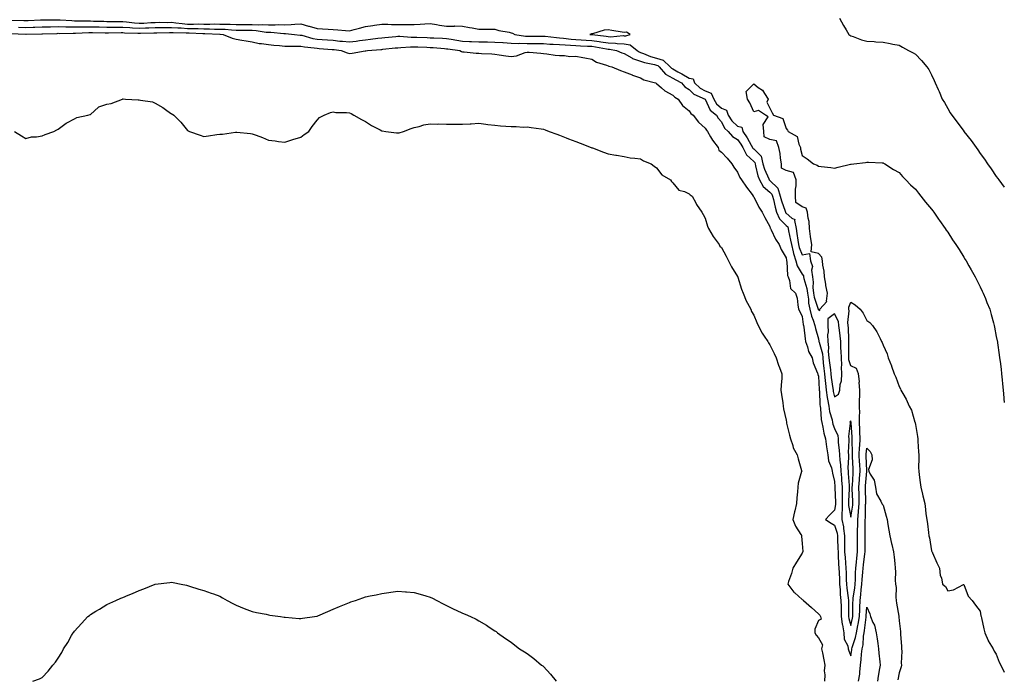
# Model space of a CAD drawing. Units: inches. Extents: x 947363 to 950003, y 7229258 to 7231898.
# Drawn here: x 949394 to 950003, y 7230353 to 7230761 of the extents above; entities that cross this region are included whole.
import ezdxf

# ---------------------------------------------------------------- set-up
doc = ezdxf.new("R2010")
doc.units = ezdxf.units.IN
doc.header["$MEASUREMENT"] = 0
doc.layers.add('Contour_94737229', color=7, linetype='Continuous', true_color=0xbb67eb)

msp = doc.modelspace()

# ---------------------------------------------------------------- linework, layer by layer
at = {"layer": 'Contour_94737229'}
for points in [[(949389.28, 7230760.69, 3174), (949396.69, 7230760.56, 3174), (949398.05, 7230760.51, 3174), (949399.42, 7230760.55, 3174), (949407.01, 7230760.88, 3174), (949408.05, 7230760.9, 3174), (949409.05, 7230760.92, 3174), (949416.96, 7230760.83, 3174), (949418.05, 7230760.85, 3174), (949419.15, 7230760.82, 3174), (949426.53, 7230760.4, 3174), (949428.05, 7230760.36, 3174), (949429.59, 7230760.38, 3174), (949436.32, 7230760.19, 3174), (949438.05, 7230760.2, 3174), (949439.79, 7230760.18, 3174), (949446.14, 7230760.01, 3174), (949448.05, 7230759.98, 3174), (949450.01, 7230759.96, 3174), (949455.96, 7230759.83, 3174), (949458.05, 7230759.82, 3174), (949460.33, 7230759.64, 3174), (949465.17, 7230759.04, 3174), (949468.05, 7230758.84, 3174), (949471.02, 7230758.95, 3174), (949475.36, 7230759.23, 3174), (949478.05, 7230759.34, 3174), (949480.59, 7230759.38, 3174), (949485.47, 7230759.34, 3174), (949488.05, 7230759.37, 3174), (949490.84, 7230759.13, 3174), (949494.7, 7230758.57, 3174), (949498.05, 7230758.32, 3174), (949501.67, 7230758.3, 3174), (949504.48, 7230758.35, 3174), (949508.05, 7230758.33, 3174), (949511.69, 7230758.28, 3174), (949514.47, 7230758.34, 3174), (949518.05, 7230758.3, 3174), (949521.83, 7230758.14, 3174), (949524.26, 7230758.13, 3174), (949528.05, 7230757.96, 3174), (949532.01, 7230757.96, 3174), (949534.14, 7230758.01, 3174), (949538.05, 7230758, 3174), (949542.1, 7230757.87, 3174), (949544.17, 7230758.04, 3174), (949548.05, 7230757.88, 3174), (949552.15, 7230757.82, 3174), (949554.08, 7230757.95, 3174), (949558.05, 7230757.88, 3174), (949562.03, 7230757.94, 3174), (949564.39, 7230758.26, 3174), (949568.05, 7230758.34, 3174), (949572.88, 7230757.09, 3174), (949573.16, 7230757.03, 3174), (949578.05, 7230755.56, 3174), (949581.5, 7230755.37, 3174), (949584.92, 7230755.05, 3174), (949588.05, 7230754.86, 3174), (949590.85, 7230754.72, 3174), (949595.75, 7230754.22, 3174), (949598.05, 7230754.1, 3174), (949601, 7230754.87, 3174), (949604.24, 7230755.73, 3174), (949608.05, 7230756.71, 3174), (949612.56, 7230757.41, 3174), (949613.66, 7230757.53, 3174), (949618.05, 7230758.15, 3174), (949621.81, 7230758.16, 3174), (949624.09, 7230757.96, 3174), (949628.05, 7230757.96, 3174), (949632.03, 7230757.94, 3174), (949634.23, 7230758.1, 3174), (949638.05, 7230758.07, 3174), (949641.79, 7230758.18, 3174), (949644.66, 7230758.53, 3174), (949648.05, 7230758.65, 3174), (949651.92, 7230758.05, 3174), (949653.76, 7230757.63, 3174), (949658.05, 7230757.07, 3174), (949662.95, 7230757.02, 3174), (949663.23, 7230757.1, 3174), (949668.05, 7230756.99, 3174), (949672.33, 7230756.2, 3174), (949674.03, 7230755.94, 3174), (949678.05, 7230755.24, 3174), (949681.35, 7230755.22, 3174), (949684.81, 7230755.16, 3174), (949688.05, 7230755.14, 3174), (949690.49, 7230754.36, 3174), (949696.75, 7230753.22, 3174), (949698.05, 7230752.88, 3174), (949698.82, 7230752.69, 3174), (949700.35, 7230751.92, 3174), (949706.95, 7230750.82, 3174), (949708.05, 7230750.78, 3174), (949709.19, 7230750.78, 3174), (949717.03, 7230750.9, 3174), (949718.05, 7230750.91, 3174), (949719.14, 7230750.83, 3174), (949726.05, 7230749.92, 3174), (949728.05, 7230749.77, 3174), (949730.38, 7230749.59, 3174), (949735.14, 7230749.01, 3174), (949738.05, 7230748.79, 3174), (949741.37, 7230748.6, 3174), (949744.51, 7230748.38, 3174), (949748.05, 7230748.18, 3174), (949752.45, 7230747.52, 3174), (949753.52, 7230747.39, 3174), (949758.05, 7230746.66, 3174), (949762.59, 7230746.46, 3174), (949763.72, 7230746.25, 3174), (949768.05, 7230746, 3174), (949771.6, 7230745.47, 3174), (949775.95, 7230741.92, 3174), (949777.19, 7230741.06, 3174), (949778.05, 7230740.77, 3174), (949779.84, 7230740.13, 3174), (949784.32, 7230738.19, 3174), (949788.05, 7230737.13, 3174), (949792.06, 7230735.93, 3174), (949796.46, 7230731.92, 3174), (949797.2, 7230731.07, 3174), (949798.05, 7230730.61, 3174), (949801.16, 7230728.81, 3174), (949803.55, 7230727.42, 3174), (949808.05, 7230724.86, 3174), (949810.53, 7230724.4, 3174), (949811.53, 7230721.92, 3174), (949814.85, 7230718.72, 3174), (949818.05, 7230716.95, 3174), (949821.66, 7230715.53, 3174), (949823.31, 7230711.92, 3174), (949825.09, 7230708.96, 3174), (949828.05, 7230706.35, 3174), (949831.27, 7230705.14, 3174), (949832.28, 7230701.92, 3174), (949834.51, 7230698.38, 3174), (949838.05, 7230695.07, 3174), (949840.76, 7230694.63, 3174), (949841.34, 7230691.92, 3174), (949844.09, 7230687.96, 3174), (949846.48, 7230683.49, 3174), (949847.38, 7230681.92, 3174), (949847.6, 7230681.47, 3174), (949848.05, 7230681.06, 3174), (949852.65, 7230676.52, 3174), (949853.61, 7230671.92, 3174), (949854.65, 7230668.52, 3174), (949857.47, 7230662.5, 3174), (949857.71, 7230661.92, 3174), (949857.83, 7230661.7, 3174), (949858.05, 7230661.51, 3174), (949863.01, 7230656.88, 3174), (949864.37, 7230651.92, 3174), (949865.15, 7230649.02, 3174), (949867.46, 7230642.51, 3174), (949867.64, 7230641.92, 3174), (949867.77, 7230641.64, 3174), (949868.05, 7230641.35, 3174), (949871.66, 7230638.31, 3174), (949873.52, 7230637.39, 3174), (949873.23, 7230636.74, 3174), (949874.21, 7230631.92, 3174), (949874.82, 7230628.69, 3174), (949875.32, 7230624.65, 3174), (949875.77, 7230621.92, 3174), (949876.23, 7230620.1, 3174), (949878.05, 7230615.62, 3174), (949882.47, 7230616.34, 3174), (949883.1, 7230611.92, 3174), (949884.49, 7230608.36, 3174), (949883.79, 7230606.18, 3174), (949884.34, 7230601.92, 3174), (949884.86, 7230598.73, 3174), (949884.67, 7230595.3, 3174), (949885.05, 7230591.92, 3174), (949885.45, 7230589.32, 3174), (949887.92, 7230582.05, 3174), (949887.95, 7230581.92, 3174), (949887.97, 7230581.84, 3174), (949888.05, 7230581.66, 3174), (949888.87, 7230581.1, 3174), (949888.95, 7230581.92, 3174), (949893.2, 7230586.77, 3174), (949893.1, 7230586.97, 3174), (949893.74, 7230591.92, 3174), (949892.67, 7230596.54, 3174), (949892.6, 7230597.37, 3174), (949891.78, 7230601.92, 3174), (949891.68, 7230605.55, 3174), (949890.74, 7230609.23, 3174), (949890.62, 7230611.92, 3174), (949890.21, 7230614.08, 3174), (949888.05, 7230616.5, 3174), (949883.56, 7230617.43, 3174), (949884, 7230621.92, 3174), (949883.14, 7230626.83, 3174), (949883.09, 7230626.96, 3174), (949882.64, 7230631.92, 3174), (949882.43, 7230636.3, 3174), (949881.63, 7230638.34, 3174), (949881.29, 7230641.92, 3174), (949880.56, 7230644.43, 3174), (949878.05, 7230645.21, 3174), (949874.05, 7230647.92, 3174), (949873.84, 7230651.92, 3174), (949873.86, 7230656.11, 3174), (949874.31, 7230658.18, 3174), (949874.33, 7230661.92, 3174), (949872.6, 7230666.47, 3174), (949868.05, 7230667.83, 3174), (949865.22, 7230669.09, 3174), (949865.17, 7230671.92, 3174), (949864.56, 7230675.41, 3174), (949864.42, 7230678.29, 3174), (949863.55, 7230681.92, 3174), (949862.14, 7230686.01, 3174), (949858.05, 7230686.83, 3174), (949854.61, 7230688.48, 3174), (949854.29, 7230691.92, 3174), (949853.83, 7230696.14, 3174), (949857.06, 7230700.93, 3174), (949855.39, 7230701.92, 3174), (949851.02, 7230704.89, 3174), (949848.05, 7230703.99, 3174), (949845.7, 7230709.57, 3174), (949844.15, 7230711.92, 3174), (949843.3, 7230716.67, 3174), (949848.05, 7230721.26, 3174), (949850.85, 7230719.12, 3174), (949853.48, 7230717.35, 3174), (949854.65, 7230715.32, 3174), (949857, 7230711.92, 3174), (949856.07, 7230709.94, 3174), (949858.05, 7230706.38, 3174), (949859.47, 7230703.34, 3174), (949860.34, 7230701.92, 3174), (949866.05, 7230699.92, 3174), (949868.05, 7230693.72, 3174), (949868.89, 7230692.76, 3174), (949869.43, 7230691.92, 3174), (949874.93, 7230688.8, 3174), (949875.87, 7230684.1, 3174), (949876.93, 7230681.92, 3174), (949877, 7230680.87, 3174), (949878.05, 7230677.1, 3174), (949881.11, 7230674.98, 3174), (949885.08, 7230671.92, 3174), (949887.21, 7230671.08, 3174), (949888.05, 7230670.36, 3174), (949889.84, 7230670.13, 3174), (949895.74, 7230669.61, 3174), (949898.05, 7230669.28, 3174), (949900.25, 7230669.72, 3174), (949907.82, 7230671.69, 3174), (949908.05, 7230671.73, 3174), (949908.24, 7230671.73, 3174), (949910.01, 7230671.92, 3174), (949917.27, 7230672.7, 3174), (949918.05, 7230672.89, 3174), (949919, 7230672.87, 3174), (949927.42, 7230672.55, 3174), (949928.05, 7230672.54, 3174), (949928.4, 7230672.27, 3174), (949929.04, 7230671.92, 3174), (949934.42, 7230668.29, 3174), (949938.05, 7230666.51, 3174), (949940.08, 7230663.95, 3174), (949942.12, 7230661.92, 3174), (949944.93, 7230658.8, 3174), (949948.05, 7230656.24, 3174), (949949.88, 7230653.75, 3174), (949951.34, 7230651.92, 3174), (949954.24, 7230648.11, 3174), (949958.05, 7230643.87, 3174), (949958.86, 7230642.73, 3174), (949959.44, 7230641.92, 3174), (949962.29, 7230637.68, 3174), (949962.89, 7230636.76, 3174), (949966.35, 7230631.92, 3174), (949967.04, 7230630.91, 3174), (949968.05, 7230629.59, 3174), (949971.06, 7230624.93, 3174), (949972.99, 7230621.92, 3174), (949975, 7230618.87, 3174), (949978.05, 7230614.11, 3174), (949978.88, 7230612.75, 3174), (949979.37, 7230611.92, 3174), (949981.12, 7230608.85, 3174), (949982.53, 7230606.4, 3174), (949985.04, 7230601.92, 3174), (949986.02, 7230599.89, 3174), (949988.05, 7230595.72, 3174), (949989.34, 7230593.21, 3174), (949990, 7230591.92, 3174), (949991.3, 7230588.67, 3174), (949992.29, 7230586.16, 3174), (949994.03, 7230581.92, 3174), (949994.88, 7230578.75, 3174), (949996.34, 7230573.63, 3174), (949996.81, 7230571.92, 3174), (949996.99, 7230570.86, 3174), (949998.05, 7230565.07, 3174), (949998.59, 7230562.46, 3174), (949998.7, 7230561.92, 3174), (949998.82, 7230561.15, 3174), (949999.86, 7230553.73, 3174), (950000.13, 7230551.92, 3174), (950000.42, 7230549.55, 3174), (950000.96, 7230544.83, 3174), (950001.32, 7230541.92, 3174), (950001.68, 7230538.29, 3174), (950001.91, 7230535.78, 3174), (950002.29, 7230531.92, 3174), (950002.73, 7230527.24, 3174), (950002.78, 7230526.65, 3174), (950003, 7230524.3, 3174)], [(949901.2, 7230761.92, 3175), (949903.52, 7230757.39, 3175), (949905.16, 7230754.81, 3175), (949906.9, 7230751.92, 3175), (949907.48, 7230751.35, 3175), (949908.05, 7230750.93, 3175), (949909.46, 7230750.51, 3175), (949914.74, 7230748.61, 3175), (949918.05, 7230747.75, 3175), (949922.53, 7230747.44, 3175), (949923.47, 7230747.34, 3175), (949928.05, 7230747.06, 3175), (949932.37, 7230746.24, 3175), (949934.05, 7230745.92, 3175), (949938.05, 7230745.16, 3175), (949940.13, 7230744, 3175), (949943.81, 7230741.92, 3175), (949946.63, 7230740.5, 3175), (949948.05, 7230739.6, 3175), (949951.83, 7230735.7, 3175), (949955.06, 7230731.92, 3175), (949956.25, 7230730.12, 3175), (949958.05, 7230726.83, 3175), (949959.6, 7230723.47, 3175), (949960.3, 7230721.92, 3175), (949962.05, 7230717.92, 3175), (949962.66, 7230716.53, 3175), (949964.65, 7230711.92, 3175), (949965.93, 7230709.8, 3175), (949968.05, 7230706.06, 3175), (949969.61, 7230703.48, 3175), (949970.52, 7230701.92, 3175), (949973.86, 7230697.73, 3175), (949977.94, 7230692.03, 3175), (949978.02, 7230691.92, 3175), (949978.03, 7230691.9, 3175), (949978.05, 7230691.88, 3175), (949982.45, 7230686.32, 3175), (949985.52, 7230681.92, 3175), (949986.59, 7230680.46, 3175), (949988.05, 7230678.31, 3175), (949990.83, 7230674.7, 3175), (949992.71, 7230671.92, 3175), (949994.94, 7230668.81, 3175), (949998.05, 7230664.05, 3175), (949998.99, 7230662.86, 3175), (949999.66, 7230661.92, 3175), (950003, 7230657.51, 3175)], [(949393.57, 7230756.4, 3173), (949398.05, 7230756.25, 3173), (949402.51, 7230756.38, 3173), (949403.57, 7230756.4, 3173), (949408.05, 7230756.54, 3173), (949412.75, 7230756.62, 3173), (949413.33, 7230756.64, 3173), (949418.05, 7230756.71, 3173), (949422.72, 7230756.59, 3173), (949423.37, 7230756.6, 3173), (949428.05, 7230756.48, 3173), (949432.66, 7230756.53, 3173), (949433.4, 7230756.57, 3173), (949438.05, 7230756.62, 3173), (949442.67, 7230756.54, 3173), (949443.43, 7230756.54, 3173), (949448.05, 7230756.47, 3173), (949452.56, 7230756.43, 3173), (949453.54, 7230756.43, 3173), (949458.05, 7230756.4, 3173), (949462.21, 7230756.08, 3173), (949463.93, 7230756.04, 3173), (949468.05, 7230755.76, 3173), (949472.03, 7230755.9, 3173), (949474.05, 7230755.92, 3173), (949478.05, 7230756.08, 3173), (949482.27, 7230756.14, 3173), (949483.77, 7230756.2, 3173), (949488.05, 7230756.26, 3173), (949492.03, 7230755.9, 3173), (949494.11, 7230755.86, 3173), (949498.05, 7230755.55, 3173), (949501.66, 7230755.53, 3173), (949504.52, 7230755.45, 3173), (949508.05, 7230755.43, 3173), (949511.52, 7230755.39, 3173), (949514.74, 7230755.23, 3173), (949518.05, 7230755.18, 3173), (949521.18, 7230755.05, 3173), (949525.25, 7230754.72, 3173), (949528.05, 7230754.6, 3173), (949530.73, 7230754.6, 3173), (949535.54, 7230754.43, 3173), (949538.05, 7230754.42, 3173), (949540.47, 7230754.34, 3173), (949546.59, 7230753.38, 3173), (949548.05, 7230753.33, 3173), (949549.44, 7230753.31, 3173), (949557.47, 7230752.5, 3173), (949558.05, 7230752.49, 3173), (949558.62, 7230752.49, 3173), (949564.11, 7230751.92, 3173), (949567.6, 7230751.47, 3173), (949568.05, 7230751.45, 3173), (949568.64, 7230751.33, 3173), (949575.46, 7230749.33, 3173), (949578.05, 7230748.89, 3173), (949581.29, 7230748.68, 3173), (949584.6, 7230748.47, 3173), (949588.05, 7230748.24, 3173), (949592.15, 7230747.82, 3173), (949593.84, 7230747.71, 3173), (949598.05, 7230747.25, 3173), (949602.22, 7230747.75, 3173), (949604.25, 7230748.12, 3173), (949608.05, 7230748.63, 3173), (949611.03, 7230748.94, 3173), (949615.74, 7230749.61, 3173), (949618.05, 7230749.87, 3173), (949619.92, 7230750.05, 3173), (949626.75, 7230750.62, 3173), (949628.05, 7230750.75, 3173), (949629.21, 7230750.76, 3173), (949636.36, 7230750.23, 3173), (949638.05, 7230750.24, 3173), (949639.8, 7230750.17, 3173), (949646.06, 7230749.93, 3173), (949648.05, 7230749.85, 3173), (949650.26, 7230749.71, 3173), (949655.65, 7230749.52, 3173), (949658.05, 7230749.36, 3173), (949661.09, 7230748.88, 3173), (949664.43, 7230748.3, 3173), (949668.05, 7230747.75, 3173), (949672.41, 7230747.56, 3173), (949673.63, 7230747.5, 3173), (949678.05, 7230747.3, 3173), (949682.71, 7230747.26, 3173), (949683.38, 7230747.25, 3173), (949688.05, 7230747.2, 3173), (949693.02, 7230746.89, 3173), (949693.09, 7230746.88, 3173), (949698.05, 7230746.57, 3173), (949702.48, 7230746.35, 3173), (949703.53, 7230746.44, 3173), (949708.05, 7230746.27, 3173), (949712.42, 7230746.29, 3173), (949713.7, 7230746.27, 3173), (949718.05, 7230746.28, 3173), (949722.08, 7230745.95, 3173), (949724.06, 7230745.91, 3173), (949728.05, 7230745.63, 3173), (949731.48, 7230745.35, 3173), (949734.72, 7230745.25, 3173), (949738.05, 7230745.01, 3173), (949740.97, 7230744.84, 3173), (949745.29, 7230744.68, 3173), (949748.05, 7230744.54, 3173), (949750.33, 7230744.2, 3173), (949757.03, 7230742.94, 3173), (949758.05, 7230742.78, 3173), (949758.87, 7230742.74, 3173), (949763.27, 7230741.92, 3173), (949766.57, 7230740.44, 3173), (949768.05, 7230740.01, 3173), (949772.64, 7230737.33, 3173), (949773.13, 7230737, 3173), (949778.05, 7230735.37, 3173), (949780.59, 7230734.46, 3173), (949786.74, 7230733.23, 3173), (949788.05, 7230732.86, 3173), (949788.77, 7230732.64, 3173), (949789.55, 7230731.92, 3173), (949793.52, 7230727.39, 3173), (949798.05, 7230724.93, 3173), (949799.95, 7230723.82, 3173), (949803.33, 7230721.92, 3173), (949805.56, 7230719.43, 3173), (949808.05, 7230717.83, 3173), (949811.07, 7230714.94, 3173), (949818.02, 7230711.95, 3173), (949818.06, 7230711.92, 3173), (949818.08, 7230711.89, 3173), (949821.22, 7230705.09, 3173), (949825.05, 7230701.92, 3173), (949826.17, 7230700.05, 3173), (949828.05, 7230697.87, 3173), (949830.09, 7230693.96, 3173), (949832.36, 7230691.92, 3173), (949834.92, 7230688.79, 3173), (949838.05, 7230686.87, 3173), (949840.12, 7230683.99, 3173), (949841.31, 7230681.92, 3173), (949843.52, 7230677.39, 3173), (949848.05, 7230673.29, 3173), (949848.73, 7230672.6, 3173), (949848.88, 7230671.92, 3173), (949849.25, 7230670.72, 3173), (949850.65, 7230664.52, 3173), (949851.67, 7230661.92, 3173), (949853.9, 7230657.77, 3173), (949858.05, 7230654.35, 3173), (949859.31, 7230653.18, 3173), (949859.65, 7230651.92, 3173), (949860.24, 7230649.73, 3173), (949861.24, 7230645.11, 3173), (949862.23, 7230641.92, 3173), (949863.97, 7230637.84, 3173), (949868.05, 7230633.78, 3173), (949869.06, 7230632.93, 3173), (949869.26, 7230631.92, 3173), (949869.54, 7230630.43, 3173), (949870.86, 7230624.73, 3173), (949871.34, 7230621.92, 3173), (949872.43, 7230617.54, 3173), (949872.6, 7230616.47, 3173), (949874.07, 7230611.92, 3173), (949874.9, 7230608.77, 3173), (949878.05, 7230603.65, 3173), (949878.76, 7230602.63, 3173), (949878.85, 7230601.92, 3173), (949879.01, 7230600.96, 3173), (949880.96, 7230594.83, 3173), (949881.28, 7230591.92, 3173), (949881.88, 7230588.09, 3173), (949881.92, 7230585.79, 3173), (949882.74, 7230581.92, 3173), (949883.77, 7230577.64, 3173), (949884.84, 7230575.13, 3173), (949885.87, 7230571.92, 3173), (949886.19, 7230570.06, 3173), (949888.05, 7230563.56, 3173), (949888.38, 7230562.25, 3173), (949888.39, 7230561.92, 3173), (949888.43, 7230561.54, 3173), (949890.52, 7230554.39, 3173), (949890.74, 7230551.92, 3173), (949891.1, 7230548.87, 3173), (949891.45, 7230545.32, 3173), (949891.87, 7230541.92, 3173), (949892.29, 7230537.68, 3173), (949892.37, 7230536.24, 3173), (949892.84, 7230531.92, 3173), (949893.45, 7230527.32, 3173), (949893.72, 7230526.25, 3173), (949894.45, 7230521.92, 3173), (949894.94, 7230518.81, 3173), (949896.48, 7230513.49, 3173), (949896.79, 7230511.92, 3173), (949897.02, 7230510.89, 3173), (949898.05, 7230508.27, 3173), (949900, 7230503.87, 3173), (949900.25, 7230501.92, 3173), (949900.34, 7230499.63, 3173), (949900.96, 7230494.83, 3173), (949901.07, 7230491.92, 3173), (949901.28, 7230488.69, 3173), (949901.8, 7230485.67, 3173), (949902, 7230481.92, 3173), (949902.29, 7230477.68, 3173), (949902.4, 7230476.27, 3173), (949902.69, 7230471.92, 3173), (949902.68, 7230467.29, 3173), (949902.71, 7230466.58, 3173), (949902.7, 7230461.92, 3173), (949902.72, 7230457.25, 3173), (949902.58, 7230456.45, 3173), (949902.61, 7230451.92, 3173), (949903.5, 7230447.37, 3173), (949903.52, 7230446.45, 3173), (949904.18, 7230441.92, 3173), (949904.25, 7230438.12, 3173), (949904.22, 7230435.75, 3173), (949904.29, 7230431.92, 3173), (949904.52, 7230428.39, 3173), (949904.86, 7230425.11, 3173), (949905.08, 7230421.92, 3173), (949905.17, 7230419.04, 3173), (949905.25, 7230414.72, 3173), (949905.34, 7230411.92, 3173), (949905.57, 7230409.44, 3173), (949906.44, 7230403.53, 3173), (949906.6, 7230401.92, 3173), (949906.62, 7230400.49, 3173), (949906.64, 7230393.33, 3173), (949906.66, 7230391.92, 3173), (949906.84, 7230390.71, 3173), (949908.05, 7230386.35, 3173), (949909.14, 7230390.83, 3173), (949909.33, 7230391.92, 3173), (949909.38, 7230393.25, 3173), (949909.39, 7230400.58, 3173), (949909.45, 7230401.92, 3173), (949909.63, 7230403.5, 3173), (949910.49, 7230409.48, 3173), (949910.76, 7230411.92, 3173), (949910.93, 7230414.8, 3173), (949911, 7230418.97, 3173), (949911.18, 7230421.92, 3173), (949911.59, 7230425.46, 3173), (949911.88, 7230428.09, 3173), (949912.33, 7230431.92, 3173), (949912.32, 7230436.19, 3173), (949912.3, 7230437.67, 3173), (949912.28, 7230441.92, 3173), (949912.33, 7230446.2, 3173), (949912.36, 7230447.61, 3173), (949912.41, 7230451.92, 3173), (949912.87, 7230456.74, 3173), (949912.92, 7230457.05, 3173), (949913.34, 7230461.92, 3173), (949913.23, 7230466.74, 3173), (949913.23, 7230467.1, 3173), (949913.1, 7230471.92, 3173), (949913.41, 7230476.56, 3173), (949913.47, 7230477.34, 3173), (949913.78, 7230481.92, 3173), (949913.59, 7230486.38, 3173), (949913.54, 7230487.41, 3173), (949913.34, 7230491.92, 3173), (949913.54, 7230496.43, 3173), (949913.69, 7230497.56, 3173), (949913.93, 7230501.92, 3173), (949913.73, 7230506.24, 3173), (949913.7, 7230507.57, 3173), (949913.49, 7230511.92, 3173), (949913.41, 7230516.56, 3173), (949913.59, 7230517.46, 3173), (949913.48, 7230521.92, 3173), (949913.5, 7230526.47, 3173), (949913.64, 7230527.51, 3173), (949913.66, 7230531.92, 3173), (949913.33, 7230536.64, 3173), (949913.45, 7230537.32, 3173), (949912.92, 7230541.92, 3173), (949911.52, 7230545.39, 3173), (949908.05, 7230546.97, 3173), (949906.86, 7230550.73, 3173), (949906.81, 7230551.92, 3173), (949906.77, 7230553.2, 3173), (949906.97, 7230560.84, 3173), (949906.93, 7230561.92, 3173), (949906.82, 7230563.15, 3173), (949906.59, 7230570.46, 3173), (949906.44, 7230571.92, 3173), (949906.17, 7230573.8, 3173), (949907.15, 7230581.02, 3173), (949906.91, 7230581.92, 3173), (949906.78, 7230583.19, 3173), (949908.05, 7230586.36, 3173), (949910.86, 7230584.73, 3173), (949913.78, 7230581.92, 3173), (949915.69, 7230579.56, 3173), (949918.05, 7230575.08, 3173), (949919.79, 7230573.66, 3173), (949921.52, 7230571.92, 3173), (949924.17, 7230568.04, 3173), (949926.16, 7230563.81, 3173), (949927.15, 7230561.92, 3173), (949927.46, 7230561.33, 3173), (949928.05, 7230559.64, 3173), (949930.49, 7230554.36, 3173), (949931.25, 7230551.92, 3173), (949933.19, 7230547.06, 3173), (949933.31, 7230546.66, 3173), (949934.97, 7230541.92, 3173), (949936.02, 7230539.89, 3173), (949938.05, 7230534.24, 3173), (949938.78, 7230532.65, 3173), (949939, 7230531.92, 3173), (949940.19, 7230529.78, 3173), (949942.4, 7230526.27, 3173), (949944.15, 7230521.92, 3173), (949945.67, 7230519.54, 3173), (949947.76, 7230512.21, 3173), (949947.87, 7230511.92, 3173), (949947.9, 7230511.77, 3173), (949948.05, 7230510.69, 3173), (949949.4, 7230503.27, 3173), (949949.53, 7230501.92, 3173), (949949.62, 7230500.35, 3173), (949949.95, 7230493.82, 3173), (949950.06, 7230491.92, 3173), (949950.13, 7230489.84, 3173), (949950.03, 7230483.9, 3173), (949950.1, 7230481.92, 3173), (949950.4, 7230479.57, 3173), (949950.99, 7230474.86, 3173), (949951.36, 7230471.92, 3173), (949952.45, 7230467.52, 3173), (949952.72, 7230466.59, 3173), (949953.78, 7230461.92, 3173), (949954.24, 7230458.11, 3173), (949954.57, 7230455.4, 3173), (949955, 7230451.92, 3173), (949955.44, 7230449.31, 3173), (949956.09, 7230443.88, 3173), (949956.39, 7230441.92, 3173), (949956.8, 7230440.67, 3173), (949958.05, 7230432.64, 3173), (949958.25, 7230432.12, 3173), (949958.32, 7230431.92, 3173), (949958.57, 7230431.4, 3173), (949961.38, 7230425.25, 3173), (949963.03, 7230421.92, 3173), (949963.39, 7230417.26, 3173), (949964.14, 7230415.83, 3173), (949964.85, 7230411.92, 3173), (949966.57, 7230410.44, 3173), (949968.05, 7230407.92, 3173), (949971.53, 7230408.44, 3173), (949977.87, 7230411.74, 3173), (949978.05, 7230411.79, 3173), (949980.58, 7230404.45, 3173), (949983.18, 7230401.92, 3173), (949985.16, 7230399.03, 3173), (949988.05, 7230395.31, 3173), (949988.56, 7230392.43, 3173), (949988.65, 7230391.92, 3173), (949988.85, 7230391.12, 3173), (949990.38, 7230384.25, 3173), (949991.03, 7230381.92, 3173), (949992.93, 7230377.04, 3173), (949992.98, 7230376.85, 3173), (949996.09, 7230371.92, 3173), (949996.75, 7230370.62, 3173), (949998.05, 7230368.57, 3173), (949999.83, 7230363.7, 3173), (950000.8, 7230361.92, 3173), (950003, 7230357.57, 3173)], [(949388.58, 7230752.45, 3172), (949397.98, 7230751.99, 3172), (949398.05, 7230751.98, 3172), (949398.11, 7230751.98, 3172), (949407.81, 7230752.16, 3172), (949408.05, 7230752.17, 3172), (949408.31, 7230752.18, 3172), (949417.41, 7230752.56, 3172), (949418.05, 7230752.57, 3172), (949418.68, 7230752.55, 3172), (949427.36, 7230752.61, 3172), (949428.05, 7230752.6, 3172), (949428.73, 7230752.6, 3172), (949436.96, 7230753.01, 3172), (949438.05, 7230753.02, 3172), (949439.13, 7230753, 3172), (949447, 7230752.97, 3172), (949448.05, 7230752.96, 3172), (949449.09, 7230752.96, 3172), (949456.99, 7230752.98, 3172), (949458.05, 7230752.98, 3172), (949459.04, 7230752.91, 3172), (949467.25, 7230752.72, 3172), (949468.05, 7230752.66, 3172), (949468.82, 7230752.69, 3172), (949477.19, 7230752.78, 3172), (949478.05, 7230752.82, 3172), (949478.96, 7230752.83, 3172), (949486.85, 7230753.12, 3172), (949488.05, 7230753.14, 3172), (949489.17, 7230753.04, 3172), (949497.1, 7230752.87, 3172), (949498.05, 7230752.79, 3172), (949498.92, 7230752.79, 3172), (949507.43, 7230752.54, 3172), (949508.05, 7230752.53, 3172), (949508.65, 7230752.52, 3172), (949517.88, 7230752.09, 3172), (949518.05, 7230752.08, 3172), (949518.21, 7230752.08, 3172), (949520.06, 7230751.92, 3172), (949525.61, 7230749.48, 3172), (949528.05, 7230749, 3172), (949531.59, 7230748.38, 3172), (949534.14, 7230748.01, 3172), (949538.05, 7230747.27, 3172), (949542.35, 7230746.22, 3172), (949543.66, 7230746.31, 3172), (949548.05, 7230745.67, 3172), (949551.38, 7230745.25, 3172), (949554.94, 7230745.03, 3172), (949558.05, 7230744.67, 3172), (949560.67, 7230744.54, 3172), (949565.27, 7230744.7, 3172), (949568.05, 7230744.59, 3172), (949570.26, 7230744.13, 3172), (949576.36, 7230743.61, 3172), (949578.05, 7230743.33, 3172), (949579.36, 7230743.23, 3172), (949587.32, 7230742.65, 3172), (949588.05, 7230742.59, 3172), (949588.67, 7230742.54, 3172), (949592.97, 7230741.92, 3172), (949596.59, 7230740.46, 3172), (949598.05, 7230740.06, 3172), (949599.76, 7230740.21, 3172), (949607.8, 7230741.67, 3172), (949608.05, 7230741.69, 3172), (949608.26, 7230741.71, 3172), (949609.21, 7230741.92, 3172), (949617.41, 7230742.56, 3172), (949618.05, 7230742.63, 3172), (949618.84, 7230742.71, 3172), (949626.44, 7230743.53, 3172), (949628.05, 7230743.69, 3172), (949629.83, 7230743.7, 3172), (949635.76, 7230744.21, 3172), (949638.05, 7230744.23, 3172), (949640.28, 7230744.15, 3172), (949646.02, 7230743.95, 3172), (949648.05, 7230743.88, 3172), (949649.9, 7230743.77, 3172), (949656.85, 7230743.12, 3172), (949658.05, 7230743.04, 3172), (949659.02, 7230742.89, 3172), (949666.26, 7230741.92, 3172), (949667.43, 7230741.3, 3172), (949668.05, 7230741.02, 3172), (949668.93, 7230741.04, 3172), (949676.42, 7230740.29, 3172), (949678.05, 7230740.33, 3172), (949679.79, 7230740.18, 3172), (949686.05, 7230739.92, 3172), (949688.05, 7230739.74, 3172), (949690.61, 7230739.36, 3172), (949694.81, 7230738.68, 3172), (949698.05, 7230738.22, 3172), (949701.3, 7230738.67, 3172), (949706.8, 7230740.67, 3172), (949708.05, 7230740.92, 3172), (949709.15, 7230740.82, 3172), (949716.45, 7230740.32, 3172), (949718.05, 7230740.15, 3172), (949720.1, 7230739.87, 3172), (949725.27, 7230739.14, 3172), (949728.05, 7230738.76, 3172), (949731.04, 7230738.93, 3172), (949734.43, 7230738.3, 3172), (949738.05, 7230738.42, 3172), (949742.32, 7230737.65, 3172), (949743.56, 7230737.43, 3172), (949748.05, 7230736.62, 3172), (949750.88, 7230734.75, 3172), (949757.12, 7230732.85, 3172), (949758.05, 7230732.45, 3172), (949758.44, 7230732.31, 3172), (949760.3, 7230731.92, 3172), (949765.71, 7230729.58, 3172), (949768.05, 7230728.8, 3172), (949772.97, 7230726.84, 3172), (949773.21, 7230726.76, 3172), (949778.05, 7230725, 3172), (949780.02, 7230723.89, 3172), (949787.42, 7230721.92, 3172), (949787.84, 7230721.71, 3172), (949788.05, 7230721.63, 3172), (949791.11, 7230718.86, 3172), (949793.12, 7230716.99, 3172), (949798.05, 7230714.43, 3172), (949799.2, 7230713.07, 3172), (949801.35, 7230711.92, 3172), (949804.04, 7230707.91, 3172), (949808.05, 7230704.61, 3172), (949809.22, 7230703.09, 3172), (949810.62, 7230701.92, 3172), (949813.82, 7230697.69, 3172), (949818.05, 7230694.01, 3172), (949818.77, 7230692.64, 3172), (949819.38, 7230691.92, 3172), (949821.38, 7230688.59, 3172), (949822.56, 7230686.43, 3172), (949826.08, 7230681.92, 3172), (949826.53, 7230680.4, 3172), (949828.05, 7230679.12, 3172), (949831.58, 7230675.45, 3172), (949834.58, 7230671.92, 3172), (949835.85, 7230669.72, 3172), (949838.05, 7230666.73, 3172), (949839.53, 7230663.4, 3172), (949840.51, 7230661.92, 3172), (949843.62, 7230657.49, 3172), (949847, 7230652.97, 3172), (949847.78, 7230651.92, 3172), (949847.84, 7230651.71, 3172), (949848.05, 7230651.41, 3172), (949851.13, 7230645, 3172), (949853.34, 7230641.92, 3172), (949854.83, 7230638.7, 3172), (949858.05, 7230633.04, 3172), (949858.24, 7230632.11, 3172), (949858.42, 7230631.92, 3172), (949858.82, 7230631.15, 3172), (949861.48, 7230625.35, 3172), (949863.77, 7230621.92, 3172), (949864.93, 7230618.8, 3172), (949868.05, 7230613.67, 3172), (949868.28, 7230612.15, 3172), (949868.36, 7230611.92, 3172), (949868.47, 7230611.5, 3172), (949868.95, 7230602.82, 3172), (949869.37, 7230601.92, 3172), (949870.26, 7230599.71, 3172), (949870.82, 7230594.69, 3172), (949873.99, 7230591.92, 3172), (949874.87, 7230588.74, 3172), (949875.27, 7230584.7, 3172), (949875.84, 7230581.92, 3172), (949876.61, 7230580.48, 3172), (949878.05, 7230577.48, 3172), (949878.7, 7230572.57, 3172), (949878.92, 7230571.92, 3172), (949879.1, 7230570.87, 3172), (949879.77, 7230563.64, 3172), (949880.13, 7230561.92, 3172), (949881.28, 7230558.69, 3172), (949881.88, 7230555.75, 3172), (949884.12, 7230551.92, 3172), (949884.9, 7230548.77, 3172), (949887.5, 7230542.47, 3172), (949887.68, 7230541.92, 3172), (949887.72, 7230541.59, 3172), (949888.05, 7230540.47, 3172), (949888.51, 7230532.38, 3172), (949888.56, 7230531.92, 3172), (949888.64, 7230531.33, 3172), (949888.98, 7230522.85, 3172), (949889.13, 7230521.92, 3172), (949889.34, 7230520.63, 3172), (949889.85, 7230513.72, 3172), (949890.21, 7230511.92, 3172), (949890.85, 7230509.12, 3172), (949891.38, 7230505.25, 3172), (949892.38, 7230501.92, 3172), (949893.06, 7230496.93, 3172), (949893.06, 7230496.91, 3172), (949893.81, 7230491.92, 3172), (949894.4, 7230488.27, 3172), (949896.1, 7230483.87, 3172), (949896.57, 7230481.92, 3172), (949896.72, 7230480.59, 3172), (949898.05, 7230475.46, 3172), (949898.29, 7230472.16, 3172), (949898.3, 7230471.92, 3172), (949898.3, 7230471.67, 3172), (949898.67, 7230462.55, 3172), (949898.67, 7230461.3, 3172), (949898.05, 7230457.69, 3172), (949895.22, 7230454.75, 3172), (949892.4, 7230451.92, 3172), (949895.9, 7230449.77, 3172), (949898.05, 7230448.54, 3172), (949899.61, 7230443.48, 3172), (949899.84, 7230441.92, 3172), (949899.88, 7230440.09, 3172), (949900.17, 7230434.04, 3172), (949900.21, 7230431.92, 3172), (949900.36, 7230429.61, 3172), (949900.58, 7230424.45, 3172), (949900.76, 7230421.92, 3172), (949900.84, 7230419.13, 3172), (949901.04, 7230414.91, 3172), (949901.13, 7230411.92, 3172), (949901.45, 7230408.52, 3172), (949901.6, 7230405.47, 3172), (949901.98, 7230401.92, 3172), (949902.03, 7230397.94, 3172), (949902.09, 7230395.96, 3172), (949902.16, 7230391.92, 3172), (949902.85, 7230387.12, 3172), (949902.86, 7230386.73, 3172), (949903.74, 7230381.92, 3172), (949904.05, 7230377.92, 3172), (949906.17, 7230373.8, 3172), (949906.5, 7230371.92, 3172), (949906.82, 7230370.69, 3172), (949908.05, 7230367.56, 3172), (949908.69, 7230371.28, 3172), (949908.76, 7230371.92, 3172), (949908.99, 7230372.86, 3172), (949911.07, 7230378.9, 3172), (949911.59, 7230381.92, 3172), (949912.46, 7230386.33, 3172), (949912.69, 7230387.28, 3172), (949913.49, 7230391.92, 3172), (949913.65, 7230396.32, 3172), (949913.74, 7230397.61, 3172), (949913.9, 7230401.92, 3172), (949914.34, 7230405.63, 3172), (949914.59, 7230408.46, 3172), (949914.97, 7230411.92, 3172), (949915.14, 7230414.83, 3172), (949915.6, 7230419.47, 3172), (949915.75, 7230421.92, 3172), (949915.99, 7230423.98, 3172), (949916.82, 7230430.69, 3172), (949916.97, 7230431.92, 3172), (949916.97, 7230433, 3172), (949917.03, 7230440.9, 3172), (949917.03, 7230441.92, 3172), (949917.04, 7230442.93, 3172), (949917.01, 7230450.88, 3172), (949917.02, 7230451.92, 3172), (949917.11, 7230452.86, 3172), (949917.26, 7230461.13, 3172), (949917.33, 7230461.92, 3172), (949917.31, 7230462.66, 3172), (949917.24, 7230471.11, 3172), (949917.22, 7230471.92, 3172), (949917.27, 7230472.7, 3172), (949917.96, 7230481.83, 3172), (949917.97, 7230481.92, 3172), (949917.97, 7230482, 3172), (949917.54, 7230491.41, 3172), (949917.51, 7230491.92, 3172), (949917.54, 7230492.43, 3172), (949918.05, 7230496.15, 3172), (949920.13, 7230494, 3172), (949921.07, 7230491.92, 3172), (949921.21, 7230488.76, 3172), (949919.06, 7230482.93, 3172), (949919.17, 7230481.92, 3172), (949920.06, 7230479.91, 3172), (949922.45, 7230476.32, 3172), (949923.27, 7230471.92, 3172), (949924.04, 7230467.91, 3172), (949926.74, 7230463.23, 3172), (949927.23, 7230461.92, 3172), (949927.5, 7230461.37, 3172), (949928.05, 7230460.88, 3172), (949930.04, 7230453.91, 3172), (949930.55, 7230451.92, 3172), (949931.08, 7230448.89, 3172), (949931.52, 7230445.39, 3172), (949932.19, 7230441.92, 3172), (949933.29, 7230437.16, 3172), (949933.47, 7230436.5, 3172), (949934.59, 7230431.92, 3172), (949934.87, 7230428.74, 3172), (949935.26, 7230424.71, 3172), (949935.5, 7230421.92, 3172), (949935.72, 7230419.59, 3172), (949935.61, 7230414.36, 3172), (949935.79, 7230411.92, 3172), (949936.07, 7230409.94, 3172), (949935.97, 7230404, 3172), (949936.19, 7230401.92, 3172), (949936.42, 7230400.29, 3172), (949937.76, 7230392.21, 3172), (949937.81, 7230391.92, 3172), (949937.83, 7230391.7, 3172), (949938.05, 7230389.36, 3172), (949938.83, 7230382.7, 3172), (949938.87, 7230381.92, 3172), (949938.9, 7230381.07, 3172), (949939.5, 7230373.37, 3172), (949939.53, 7230371.92, 3172), (949939.54, 7230370.43, 3172), (949939.33, 7230363.2, 3172), (949939.34, 7230361.92, 3172), (949939.21, 7230360.76, 3172), (949938.05, 7230357.17, 3172), (949937.13, 7230352.84, 3172)], [(949390.95, 7230691.92, 3171), (949395.26, 7230689.13, 3171), (949398.05, 7230687.45, 3171), (949401.41, 7230688.56, 3171), (949404.69, 7230688.56, 3171), (949408.05, 7230689.2, 3171), (949409.87, 7230690.1, 3171), (949415.35, 7230691.92, 3171), (949417.08, 7230692.89, 3171), (949418.05, 7230693.24, 3171), (949422.94, 7230697.03, 3171), (949423.34, 7230697.21, 3171), (949428.05, 7230699.78, 3171), (949429.53, 7230700.44, 3171), (949436.25, 7230701.92, 3171), (949437.68, 7230702.29, 3171), (949438.05, 7230702.44, 3171), (949442.97, 7230707, 3171), (949443.14, 7230707.01, 3171), (949448.05, 7230708.74, 3171), (949450.7, 7230709.27, 3171), (949457.8, 7230711.92, 3171), (949457.99, 7230711.98, 3171), (949458.05, 7230711.99, 3171), (949458.11, 7230711.98, 3171), (949459.55, 7230711.92, 3171), (949467.49, 7230711.36, 3171), (949468.05, 7230711.36, 3171), (949468.81, 7230711.16, 3171), (949476.25, 7230710.12, 3171), (949478.05, 7230709.47, 3171), (949482.74, 7230706.61, 3171), (949485.17, 7230704.8, 3171), (949488.05, 7230702.73, 3171), (949488.63, 7230702.5, 3171), (949489.44, 7230701.92, 3171), (949493.84, 7230697.71, 3171), (949498.05, 7230692.53, 3171), (949498.42, 7230692.29, 3171), (949499.13, 7230691.92, 3171), (949505.81, 7230689.68, 3171), (949508.05, 7230688.84, 3171), (949510.86, 7230689.11, 3171), (949516.11, 7230689.98, 3171), (949518.05, 7230690.18, 3171), (949519.69, 7230690.28, 3171), (949527.64, 7230691.51, 3171), (949528.05, 7230691.53, 3171), (949528.52, 7230691.45, 3171), (949536.84, 7230690.71, 3171), (949538.05, 7230690.49, 3171), (949540.42, 7230689.55, 3171), (949544.28, 7230688.15, 3171), (949548.05, 7230686.49, 3171), (949552.13, 7230686, 3171), (949554.22, 7230685.75, 3171), (949558.05, 7230685.25, 3171), (949563.05, 7230686.92, 3171), (949568.05, 7230688.41, 3171), (949570.05, 7230689.92, 3171), (949573.01, 7230691.92, 3171), (949575.01, 7230694.96, 3171), (949578.05, 7230698.86, 3171), (949579.51, 7230700.46, 3171), (949582.4, 7230701.92, 3171), (949586.32, 7230703.65, 3171), (949588.05, 7230703.93, 3171), (949589.75, 7230703.62, 3171), (949596.32, 7230703.65, 3171), (949598.05, 7230703.41, 3171), (949599.08, 7230702.95, 3171), (949600.77, 7230701.92, 3171), (949605.45, 7230699.32, 3171), (949608.05, 7230698.08, 3171), (949611.64, 7230695.51, 3171), (949617.13, 7230692.84, 3171), (949618.05, 7230692.33, 3171), (949618.41, 7230692.28, 3171), (949620.64, 7230691.92, 3171), (949627.19, 7230691.06, 3171), (949628.05, 7230690.95, 3171), (949628.85, 7230691.12, 3171), (949631.49, 7230691.92, 3171), (949636.33, 7230693.64, 3171), (949638.05, 7230694.32, 3171), (949641.17, 7230695.05, 3171), (949644.03, 7230695.94, 3171), (949648.05, 7230696.68, 3171), (949652.58, 7230696.45, 3171), (949653.43, 7230696.54, 3171), (949658.05, 7230696.37, 3171), (949662.46, 7230696.33, 3171), (949663.61, 7230696.36, 3171), (949668.05, 7230696.32, 3171), (949672.74, 7230696.61, 3171), (949673.34, 7230696.63, 3171), (949678.05, 7230696.96, 3171), (949682.46, 7230696.33, 3171), (949683.72, 7230696.25, 3171), (949688.05, 7230695.73, 3171), (949691.5, 7230695.37, 3171), (949694.79, 7230695.18, 3171), (949698.05, 7230694.89, 3171), (949701.16, 7230695.03, 3171), (949705.43, 7230694.54, 3171), (949708.05, 7230694.71, 3171), (949710.53, 7230694.4, 3171), (949716.55, 7230693.42, 3171), (949718.05, 7230693.23, 3171), (949719.01, 7230692.88, 3171), (949721.68, 7230691.92, 3171), (949726.27, 7230690.14, 3171), (949728.05, 7230689.54, 3171), (949732, 7230687.97, 3171), (949733.49, 7230687.36, 3171), (949738.05, 7230685.65, 3171), (949740.71, 7230684.58, 3171), (949747.6, 7230681.92, 3171), (949747.92, 7230681.79, 3171), (949748.05, 7230681.74, 3171), (949748.31, 7230681.66, 3171), (949755.16, 7230679.03, 3171), (949758.05, 7230678.15, 3171), (949762.72, 7230677.25, 3171), (949763.26, 7230677.13, 3171), (949768.05, 7230676.31, 3171), (949771.74, 7230675.61, 3171), (949774.51, 7230675.46, 3171), (949778.05, 7230674.93, 3171), (949779.91, 7230673.78, 3171), (949784.73, 7230671.92, 3171), (949786.48, 7230670.35, 3171), (949788.05, 7230669.3, 3171), (949791.25, 7230665.12, 3171), (949796.6, 7230661.92, 3171), (949797.16, 7230661.03, 3171), (949798.05, 7230660.15, 3171), (949801.7, 7230655.57, 3171), (949805.25, 7230654.72, 3171), (949808.05, 7230653.39, 3171), (949808.81, 7230652.68, 3171), (949809.99, 7230651.92, 3171), (949812.25, 7230647.72, 3171), (949812.77, 7230646.64, 3171), (949816.08, 7230641.92, 3171), (949816.77, 7230640.64, 3171), (949818.05, 7230638.18, 3171), (949819.53, 7230633.4, 3171), (949820.2, 7230631.92, 3171), (949822.98, 7230626.99, 3171), (949823.03, 7230626.9, 3171), (949826.63, 7230621.92, 3171), (949827.15, 7230621.02, 3171), (949828.05, 7230620.06, 3171), (949830.93, 7230614.8, 3171), (949832.46, 7230611.92, 3171), (949834.23, 7230608.1, 3171), (949838.05, 7230602.28, 3171), (949838.15, 7230602.02, 3171), (949838.18, 7230601.92, 3171), (949838.25, 7230601.72, 3171), (949840.5, 7230594.37, 3171), (949841.55, 7230591.92, 3171), (949843.35, 7230587.22, 3171), (949844.27, 7230585.7, 3171), (949846.27, 7230581.92, 3171), (949846.75, 7230580.62, 3171), (949848.05, 7230578.2, 3171), (949849.93, 7230573.8, 3171), (949850.71, 7230571.92, 3171), (949853.38, 7230567.25, 3171), (949854.61, 7230565.36, 3171), (949856.78, 7230561.92, 3171), (949857.26, 7230561.13, 3171), (949858.05, 7230560.01, 3171), (949860.78, 7230554.65, 3171), (949862.01, 7230551.92, 3171), (949863.47, 7230547.34, 3171), (949864.05, 7230545.92, 3171), (949865.5, 7230541.92, 3171), (949865.47, 7230539.34, 3171), (949864.95, 7230535.02, 3171), (949864.91, 7230531.92, 3171), (949865.3, 7230529.17, 3171), (949865.98, 7230523.99, 3171), (949866.27, 7230521.92, 3171), (949866.56, 7230520.43, 3171), (949868.05, 7230513.38, 3171), (949868.26, 7230512.13, 3171), (949868.29, 7230511.92, 3171), (949868.39, 7230511.58, 3171), (949870.16, 7230504.03, 3171), (949870.84, 7230501.92, 3171), (949872.25, 7230497.72, 3171), (949872.48, 7230496.35, 3171), (949874.93, 7230491.92, 3171), (949875.49, 7230489.36, 3171), (949877.64, 7230482.33, 3171), (949877.74, 7230481.92, 3171), (949877.68, 7230481.55, 3171), (949875.53, 7230474.44, 3171), (949875.27, 7230471.92, 3171), (949875.15, 7230469.02, 3171), (949874.69, 7230465.28, 3171), (949874.58, 7230461.92, 3171), (949873.52, 7230457.39, 3171), (949873.34, 7230456.63, 3171), (949872.25, 7230451.92, 3171), (949873.97, 7230447.84, 3171), (949877.25, 7230442.72, 3171), (949877.71, 7230441.92, 3171), (949877.69, 7230441.56, 3171), (949878.05, 7230437.1, 3171), (949878.35, 7230432.22, 3171), (949878.39, 7230431.92, 3171), (949878.32, 7230431.65, 3171), (949878.05, 7230431.13, 3171), (949874.49, 7230425.48, 3171), (949872.28, 7230421.92, 3171), (949871.46, 7230418.51, 3171), (949869.64, 7230413.51, 3171), (949869.17, 7230411.92, 3171), (949872.87, 7230407.1, 3171), (949873.02, 7230406.89, 3171), (949873.41, 7230406.56, 3171), (949878.05, 7230402.5, 3171), (949878.38, 7230402.25, 3171), (949878.85, 7230401.92, 3171), (949883.74, 7230397.61, 3171), (949888.05, 7230393.54, 3171), (949888.84, 7230392.71, 3171), (949889.44, 7230391.92, 3171), (949889.67, 7230390.3, 3171), (949888.05, 7230389.48, 3171), (949885.91, 7230384.06, 3171), (949885.95, 7230381.92, 3171), (949886.62, 7230380.49, 3171), (949888.05, 7230378.67, 3171), (949890.66, 7230374.53, 3171), (949889.97, 7230371.92, 3171), (949890.53, 7230369.44, 3171), (949891.33, 7230365.2, 3171), (949892.13, 7230361.92, 3171), (949891.59, 7230358.38, 3171), (949892.09, 7230355.96, 3171), (949891.76, 7230351.92, 3171)], [(949402.34, 7230351.92, 3170), (949406.53, 7230353.44, 3170), (949408.05, 7230354.21, 3170), (949411.91, 7230358.06, 3170), (949414.74, 7230361.92, 3170), (949416.31, 7230363.66, 3170), (949418.05, 7230366.13, 3170), (949420.29, 7230369.68, 3170), (949421.38, 7230371.92, 3170), (949424.01, 7230375.96, 3170), (949426.3, 7230380.17, 3170), (949427.3, 7230381.92, 3170), (949427.64, 7230382.33, 3170), (949428.05, 7230382.82, 3170), (949432.41, 7230387.56, 3170), (949436.39, 7230391.92, 3170), (949437.3, 7230392.67, 3170), (949438.05, 7230393.28, 3170), (949441.38, 7230395.25, 3170), (949443.49, 7230396.48, 3170), (949448.05, 7230399.35, 3170), (949449.84, 7230400.13, 3170), (949453.61, 7230401.92, 3170), (949456.73, 7230403.24, 3170), (949458.05, 7230403.8, 3170), (949461.22, 7230405.09, 3170), (949463.88, 7230406.09, 3170), (949468.05, 7230407.96, 3170), (949471, 7230408.97, 3170), (949478.05, 7230411.92, 3170), (949487.01, 7230412.96, 3170), (949488.05, 7230413.17, 3170), (949489.09, 7230412.96, 3170), (949494.05, 7230411.92, 3170), (949497.38, 7230411.25, 3170), (949498.05, 7230411.12, 3170), (949499.22, 7230410.75, 3170), (949505.02, 7230408.89, 3170), (949508.05, 7230407.95, 3170), (949512.55, 7230406.42, 3170), (949514.09, 7230405.88, 3170), (949518.05, 7230404.53, 3170), (949519.69, 7230403.56, 3170), (949522.57, 7230401.92, 3170), (949526.07, 7230399.94, 3170), (949528.05, 7230398.87, 3170), (949533.05, 7230396.92, 3170), (949538.05, 7230395.11, 3170), (949540.6, 7230394.47, 3170), (949546.66, 7230393.31, 3170), (949548.05, 7230392.99, 3170), (949548.96, 7230392.83, 3170), (949555.46, 7230391.92, 3170), (949557.72, 7230391.59, 3170), (949558.05, 7230391.57, 3170), (949558.41, 7230391.56, 3170), (949566.93, 7230390.8, 3170), (949568.05, 7230390.77, 3170), (949569.04, 7230390.93, 3170), (949576.44, 7230391.92, 3170), (949577.84, 7230392.13, 3170), (949578.05, 7230392.16, 3170), (949578.48, 7230392.35, 3170), (949584.83, 7230395.14, 3170), (949588.05, 7230396.49, 3170), (949591.9, 7230398.07, 3170), (949598.05, 7230400.71, 3170), (949599.01, 7230400.96, 3170), (949601.84, 7230401.92, 3170), (949606.42, 7230403.55, 3170), (949608.05, 7230404.15, 3170), (949610.86, 7230404.73, 3170), (949614.62, 7230405.35, 3170), (949618.05, 7230406.24, 3170), (949628.05, 7230407.6, 3170), (949632.7, 7230407.27, 3170), (949633.35, 7230407.22, 3170), (949638.05, 7230406.89, 3170), (949641.86, 7230405.73, 3170), (949645.28, 7230404.69, 3170), (949648.05, 7230403.86, 3170), (949649.4, 7230403.27, 3170), (949652.1, 7230401.92, 3170), (949656.01, 7230399.88, 3170), (949658.05, 7230398.8, 3170), (949662.72, 7230396.59, 3170), (949664.03, 7230395.94, 3170), (949668.05, 7230394.05, 3170), (949669.57, 7230393.44, 3170), (949672.96, 7230391.92, 3170), (949676.42, 7230390.29, 3170), (949678.05, 7230389.33, 3170), (949682.78, 7230386.65, 3170), (949684.52, 7230385.45, 3170), (949688.05, 7230383.11, 3170), (949688.73, 7230382.6, 3170), (949689.59, 7230381.92, 3170), (949694.54, 7230378.41, 3170), (949698.05, 7230376.03, 3170), (949700.39, 7230374.26, 3170), (949703.27, 7230371.92, 3170), (949706.27, 7230370.14, 3170), (949708.05, 7230369.08, 3170), (949712.12, 7230365.99, 3170), (949716.89, 7230361.92, 3170), (949717.58, 7230361.45, 3170), (949718.05, 7230361.08, 3170), (949722.44, 7230356.31, 3170), (949725.84, 7230351.92, 3170)], [(949912.87, 7230351.92, 3171), (949913.64, 7230356.33, 3171), (949913.6, 7230357.47, 3171), (949914.13, 7230361.92, 3171), (949914.55, 7230365.42, 3171), (949914.71, 7230368.58, 3171), (949915.06, 7230371.92, 3171), (949915.63, 7230374.34, 3171), (949915.92, 7230379.79, 3171), (949916.29, 7230381.92, 3171), (949916.59, 7230383.38, 3171), (949917.58, 7230391.45, 3171), (949917.66, 7230391.92, 3171), (949917.67, 7230392.3, 3171), (949918.05, 7230397.68, 3171), (949919.82, 7230393.69, 3171), (949920.34, 7230391.92, 3171), (949921.8, 7230388.17, 3171), (949922.66, 7230386.53, 3171), (949923.78, 7230381.92, 3171), (949924.32, 7230378.19, 3171), (949924.71, 7230375.26, 3171), (949925.19, 7230371.92, 3171), (949925.46, 7230369.33, 3171), (949925.99, 7230363.98, 3171), (949926.21, 7230361.92, 3171), (949925.91, 7230359.78, 3171), (949924.96, 7230355.01, 3171), (949924.58, 7230351.92, 3171)]]:
    msp.add_polyline3d(points, dxfattribs=at)
for points in [[(949768.05, 7230751.11, 3175), (949769.01, 7230750.96, 3175), (949771.74, 7230751.92, 3175), (949769.31, 7230753.18, 3175), (949768.05, 7230753.11, 3175), (949766.62, 7230753.35, 3175), (949760.4, 7230754.27, 3175), (949758.05, 7230754.66, 3175), (949755.52, 7230754.45, 3175), (949748.38, 7230752.25, 3175), (949748.05, 7230752.21, 3175), (949747.77, 7230752.2, 3175), (949746.81, 7230751.92, 3175), (949747.96, 7230751.83, 3175), (949748.05, 7230751.83, 3175), (949748.16, 7230751.81, 3175), (949756.86, 7230750.73, 3175), (949758.05, 7230750.54, 3175), (949759.5, 7230750.47, 3175), (949767.28, 7230751.15, 3175)], [(949898.05, 7230527.84, 3174), (949900.57, 7230529.4, 3174), (949901.34, 7230531.92, 3174), (949901.59, 7230535.46, 3174), (949902.38, 7230537.59, 3174), (949902.54, 7230541.92, 3174), (949902.24, 7230546.11, 3174), (949902.52, 7230547.45, 3174), (949902.34, 7230551.92, 3174), (949902.2, 7230556.07, 3174), (949902.02, 7230557.95, 3174), (949901.88, 7230561.92, 3174), (949901.58, 7230565.45, 3174), (949901.05, 7230568.92, 3174), (949900.76, 7230571.92, 3174), (949900.43, 7230574.3, 3174), (949898.05, 7230579.06, 3174), (949893.89, 7230576.08, 3174), (949893.95, 7230571.92, 3174), (949894.11, 7230567.98, 3174), (949893.77, 7230566.2, 3174), (949893.89, 7230561.92, 3174), (949894.35, 7230558.22, 3174), (949894.13, 7230555.84, 3174), (949894.47, 7230551.92, 3174), (949894.85, 7230548.72, 3174), (949895.45, 7230544.52, 3174), (949895.77, 7230541.92, 3174), (949895.98, 7230539.85, 3174), (949896.99, 7230532.98, 3174), (949897.1, 7230531.92, 3174), (949897.21, 7230531.08, 3174)], [(949908.05, 7230453.43, 3174), (949909.25, 7230460.72, 3174), (949909.36, 7230461.92, 3174), (949909.33, 7230463.2, 3174), (949909.01, 7230470.96, 3174), (949908.98, 7230471.92, 3174), (949909.05, 7230472.92, 3174), (949909.5, 7230480.47, 3174), (949909.59, 7230481.92, 3174), (949909.52, 7230483.39, 3174), (949909.21, 7230490.76, 3174), (949909.16, 7230491.92, 3174), (949909.21, 7230493.08, 3174), (949908.89, 7230501.08, 3174), (949908.94, 7230501.92, 3174), (949908.9, 7230502.77, 3174), (949908.25, 7230511.72, 3174), (949908.24, 7230511.92, 3174), (949908.24, 7230512.11, 3174), (949908.05, 7230512.93, 3174), (949907.59, 7230512.38, 3174), (949907.63, 7230511.92, 3174), (949907.71, 7230511.58, 3174), (949906.7, 7230503.27, 3174), (949906.87, 7230501.92, 3174), (949906.92, 7230500.79, 3174), (949906.53, 7230493.44, 3174), (949906.59, 7230491.92, 3174), (949906.67, 7230490.54, 3174), (949906.33, 7230483.64, 3174), (949906.42, 7230481.92, 3174), (949906.53, 7230480.4, 3174), (949906.99, 7230472.98, 3174), (949907.06, 7230471.92, 3174), (949907.06, 7230470.93, 3174), (949906.73, 7230463.24, 3174), (949906.73, 7230460.6, 3174)]]:
    msp.add_polyline3d(points, close=True, dxfattribs=at)

doc.saveas('drawing.dxf')
